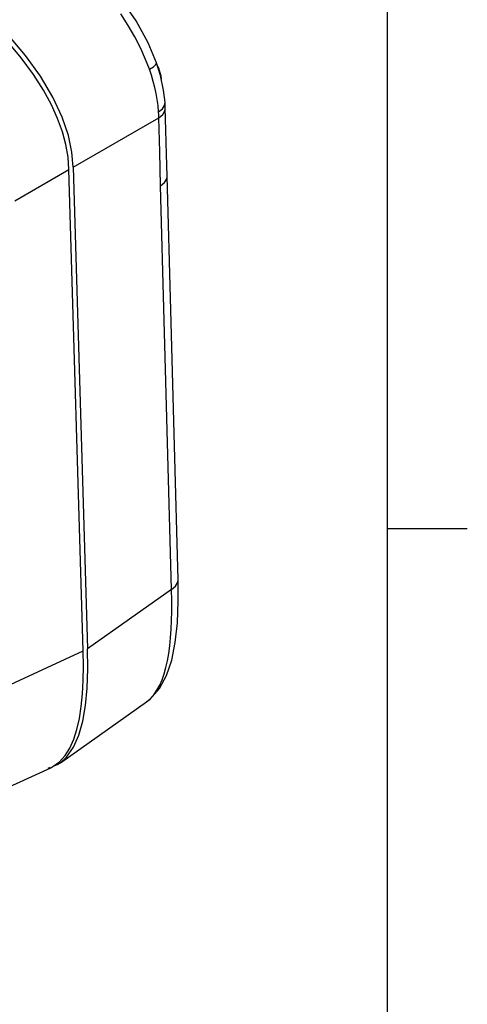
# Model space of a CAD drawing. Units: inches. Extents: x 0.7 to 21.3, y 0.5 to 16.
# Drawn here: x 19.9 to 21.3, y 10.6 to 13.7 of the extents above; entities that cross this region are included whole.
import ezdxf

# ---------------------------------------------------------------- set-up
doc = ezdxf.new("R2010")
doc.units = ezdxf.units.IN
doc.header["$LTSCALE"] = 1.21
doc.header["$MEASUREMENT"] = 0
doc.layers.get('0').update_dxf_attribs({"linetype": 'CONTINUOUS'})

msp = doc.modelspace()

# ---------------------------------------------------------------- linework, layer by layer
at = {"color": 2, "linetype": 'CONTINUOUS'}
for p, q in [((21.05, 0.75), (21.05, 15.75)), ((21.05, 12.1), (21.3, 12.1))]:
    msp.add_line(p, q, dxfattribs=at)
at = {"color": 7, "linetype": 'CONTINUOUS'}
for p, q in [((20.3282, 13.5557), (20.3282, 13.5557)), ((20.355, 13.4321), (20.355, 13.4321)), ((20.0994, 11.7175), (20.0546, 13.2225)), ((20.0679, 13.2302), (20.1127, 11.7235)), ((20.3958, 11.9398), (20.3958, 11.9398)), ((20.0276, 11.3677), (20.2972, 11.5585)), ((19.6646, 11.1987), (19.9975, 11.352)), ((19.9897, 11.3509), (19.9968, 11.3537))]:
    msp.add_line(p, q, dxfattribs=at)
at = {"color": 9, "linetype": 'CONTINUOUS'}
for p, q in [((20.0679, 13.2302), (20.3355, 13.3841)), ((19.8849, 13.1242), (20.0546, 13.2225)), ((20.3756, 11.9095), (20.1127, 11.7235)), ((19.7927, 11.5763), (20.0994, 11.7175))]:
    msp.add_line(p, q, dxfattribs=at)
at = {"color": 7, "linetype": 'CONTINUOUS'}
for points in [[(20.0679, 13.2302), (20.0637, 13.2771), (20.0529, 13.3285), (20.0336, 13.3857), (20.0044, 13.4485), (19.9655, 13.5137), (19.9184, 13.579), (19.8638, 13.6441), (19.8021, 13.7091), (19.7335, 13.7743), (19.6582, 13.8398), (19.5767, 13.9052), (19.4904, 13.97), (19.401, 14.0331), (19.311, 14.0934), (19.2192, 14.1522), (19.1208, 14.2126), (19.0104, 14.2776)], [(20.0546, 13.2225), (20.0516, 13.261), (20.0447, 13.3003), (20.0338, 13.3406), (20.0188, 13.3821), (19.9994, 13.4249), (19.9746, 13.4703), (19.9435, 13.5191), (19.9051, 13.5714), (19.8587, 13.6272), (19.8045, 13.6857), (19.742, 13.7467), (19.6706, 13.8104), (19.5897, 13.877), (19.4982, 13.9469), (19.3949, 14.0206), (19.2782, 14.0985), (19.1463, 14.1814)], [(20.3282, 13.5557), (20.302, 13.6183), (20.2642, 13.6875), (20.215, 13.7606)], [(20.3274, 13.5553), (20.3346, 13.5402), (20.342, 13.5151), (20.343, 13.5053)], [(20.355, 13.4321), (20.3505, 13.4709), (20.3405, 13.5165), (20.3282, 13.5557)], [(20.3558, 13.4142), (20.3557, 13.4179), (20.3552, 13.428), (20.355, 13.4321)], [(20.3614, 13.2012), (20.3595, 13.2704), (20.3575, 13.3454), (20.3558, 13.4142)], [(20.3958, 11.9398), (20.3844, 12.3579), (20.3728, 12.7824), (20.3614, 13.2012)], [(20.297, 11.5583), (20.3079, 11.5668), (20.3372, 11.5993), (20.3596, 11.6399), (20.3759, 11.6881), (20.387, 11.7435), (20.3936, 11.8054), (20.3963, 11.8729), (20.3958, 11.9398)], [(20.025, 11.3704), (20.0425, 11.3898), (20.0572, 11.4133), (20.0694, 11.4408), (20.0794, 11.4719), (20.0872, 11.5064), (20.0931, 11.5437), (20.097, 11.5831), (20.0993, 11.625), (20.1001, 11.6696), (20.0994, 11.7175)], [(20.0276, 11.3677), (20.0471, 11.3852), (20.0687, 11.4159), (20.0854, 11.4541), (20.0975, 11.4977), (20.1059, 11.5462), (20.1111, 11.6008), (20.1133, 11.6613), (20.1127, 11.7235)], [(19.9975, 11.352), (20.0043, 11.3554), (20.025, 11.3704)], [(20.0081, 11.3582), (20.0208, 11.3632), (20.0276, 11.3677)]]:
    msp.add_lwpolyline(points, dxfattribs=at)
at = {"color": 9, "linetype": 'CONTINUOUS'}
for points in [[(20.2788, 13.6006), (20.2602, 13.6367), (20.2394, 13.6728), (20.2165, 13.7086)], [(20.3059, 13.536), (20.294, 13.5668), (20.2788, 13.6006)], [(20.3059, 13.536), (20.3188, 13.5439), (20.3265, 13.5506), (20.3282, 13.5557)], [(20.3348, 13.4028), (20.3332, 13.4224), (20.3307, 13.4414), (20.3274, 13.4601), (20.3233, 13.4787), (20.3183, 13.4975), (20.3124, 13.517), (20.3059, 13.536)], [(20.3348, 13.4028), (20.3467, 13.4123), (20.3535, 13.4229), (20.355, 13.4321)], [(20.3355, 13.3841), (20.3353, 13.3935), (20.3348, 13.4028)], [(20.3355, 13.3841), (20.3475, 13.3941), (20.3544, 13.4054), (20.3558, 13.4142)], [(20.3411, 13.1709), (20.3383, 13.2773), (20.3355, 13.3841)], [(20.3411, 13.1709), (20.3537, 13.1815), (20.3604, 13.1936), (20.3614, 13.2012)], [(20.3756, 11.9095), (20.3641, 12.3299), (20.3526, 12.7504), (20.3411, 13.1709)], [(20.3756, 11.9095), (20.3881, 11.9201), (20.3948, 11.9322), (20.3958, 11.9398)], [(20.2972, 11.5585), (20.3083, 11.5676), (20.3197, 11.58), (20.3297, 11.5943), (20.3382, 11.6099), (20.3456, 11.6268), (20.352, 11.6451), (20.3577, 11.6651), (20.3625, 11.6864), (20.3665, 11.709), (20.3698, 11.7328), (20.3724, 11.7583), (20.3743, 11.7849), (20.3756, 11.8125), (20.3762, 11.8416), (20.3763, 11.8735), (20.3756, 11.9095)]]:
    msp.add_lwpolyline(points, dxfattribs=at)

doc.saveas('drawing.dxf')
